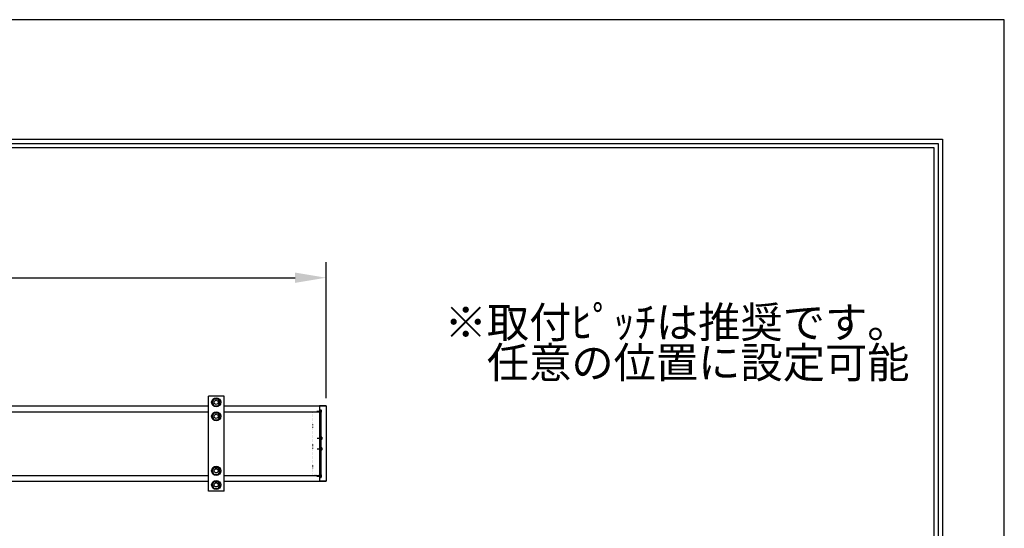
# Model space of a CAD drawing. Units: millimetres. Extents: x 0 to 6300, y 0 to 8910.
# Drawn here: x 3916 to 6300, y 7679 to 8910 of the extents above; entities that cross this region are included whole.
import ezdxf

# ---------------------------------------------------------------- set-up
doc = ezdxf.new("R2010")
doc.units = ezdxf.units.MM
doc.linetypes.add('DOT', pattern=[6.35, 0.35, -6])
doc.layers.get('Defpoints').update_dxf_attribs({"color": 4})
for name, color, linetype in [('box', 5, 'Continuous'), ('etc', 150, 'Continuous'), ('side-cover', 3, 'Continuous'), ('torituke-kanagu', 30, 'Continuous'), ('図枠', 2, 'Continuous'), ('文字', 7, 'Continuous')]:
    doc.layers.add(name, color=color, linetype=linetype)
doc.layers.add('寸法', color=6, linetype='Continuous', lineweight=0)
doc.dimstyles.new('外観図', dxfattribs={"dimscale": 30, "dimtxt": 2.5, "dimasz": 2.5, "dimexe": 1.25, "dimexo": 0.625, "dimtad": 1, "dimdec": 1, "dimtxsty": 'Standard', "dimcen": 2.5, "dimclrd": 6, "dimclre": 6, "dimclrt": 4, "dimadec": 0, "dimazin": 0, "dimtfac": 1, "dimtdec": 1, "dimtmove": 0, "dimatfit": 3, "dimldrblk": 'NONE', "dimfxl": 1, "dimarcsym": 0})

# ---------------------------------------------------------------- blocks, each defined once
blk = doc.blocks.new('*D16')
at = {"layer": 'Defpoints', "color": 0}
for p in [(4658, 8285.3), (1642, 7974.8), (4658, 7974.8)]:
    blk.add_point(p, dxfattribs=at)
at = {"layer": '寸法', "color": 6, "lineweight": -2}
for p, q in [((1642, 7993.5), (1642, 8322.8)), ((4658, 7993.5), (4658, 8322.8)), ((1717, 8285.3), (4583, 8285.3))]:
    blk.add_line(p, q, dxfattribs=at)
at = {"layer": '寸法', "color": 6}
for points in [[(1717, 8297.8), (1717, 8272.8), (1642, 8285.3)], [(4583, 8297.8), (4583, 8272.8), (4658, 8285.3)]]:
    blk.add_solid(points, dxfattribs=at)
at = {"layer": '寸法', "color": 4, "insert": (3150, 8347.2), "char_height": 75, "attachment_point": 5}
blk.add_mtext('ｽｸﾘｰﾝ外形寸法 3016', dxfattribs=at)
blk = doc.blocks.new('_None')

msp = doc.modelspace()

# ---------------------------------------------------------------- linework, layer by layer
at = {"layer": 'box'}
for p, q in [((3169, 7974.763), (4373, 7974.763)), ((4411, 7974.763), (4642, 7974.763)), ((3169, 7960.763), (4373, 7960.763)), ((4411, 7960.763), (4642, 7960.763)), ((3169, 7806.763), (4373, 7806.763)), ((4411, 7806.763), (4642, 7806.763)), ((3169, 7792.763), (4373, 7792.763)), ((4411, 7792.763), (4642, 7792.763))]:
    msp.add_line(p, q, dxfattribs=at)
at = {"layer": 'Defpoints'}
msp.add_lwpolyline([(0, 0), (6300, 0), (6300, 8910), (0, 8910)], close=True, dxfattribs=at)
at = {"layer": 'etc'}
for p, q in [((4382.185, 7983.763), (4387.093, 7992.263)), ((4387.093, 7992.263), (4396.907, 7992.263)), ((4401.815, 7983.763), (4396.907, 7992.263)), ((4387.093, 7975.263), (4382.185, 7983.763)), ((4387.093, 7975.263), (4396.907, 7975.263)), ((4396.907, 7975.263), (4401.815, 7983.763)), ((4635.765, 7962.263), (4647.819, 7962.263)), ((4644, 7965.763), (4646, 7965.763)), ((4644, 7965.763), (4644, 7958.763)), ((4646.5, 7964.763), (4646.5, 7959.763)), ((4382.185, 7949.763), (4387.093, 7958.263)), ((4387.093, 7941.263), (4382.185, 7949.763)), ((4387.093, 7958.263), (4396.907, 7958.263)), ((4387.093, 7941.263), (4396.907, 7941.263)), ((4401.815, 7949.763), (4396.907, 7958.263)), ((4396.907, 7941.263), (4401.815, 7949.763)), ((4644, 7958.763), (4646, 7958.763)), ((4636.765, 7896.663), (4648.819, 7896.663)), ((4645, 7900.163), (4647, 7900.163)), ((4645, 7900.163), (4645, 7893.163)), ((4645, 7893.163), (4647, 7893.163)), ((4647.5, 7899.163), (4647.5, 7894.163)), ((4636.765, 7870.863), (4648.819, 7870.863)), ((4645, 7874.363), (4647, 7874.363)), ((4645, 7874.363), (4645, 7867.363)), ((4645, 7867.363), (4647, 7867.363)), ((4647.5, 7873.363), (4647.5, 7868.363)), ((4382.185, 7817.763), (4387.093, 7826.263)), ((4387.093, 7826.263), (4396.907, 7826.263)), ((4401.815, 7817.763), (4396.907, 7826.263)), ((4387.093, 7809.263), (4382.185, 7817.763)), ((4387.093, 7809.263), (4396.907, 7809.263)), ((4396.907, 7809.263), (4401.815, 7817.763)), ((4635.765, 7805.263), (4647.819, 7805.263)), ((4644, 7808.763), (4646, 7808.763)), ((4644, 7808.763), (4644, 7801.763)), ((4644, 7801.763), (4646, 7801.763)), ((4646.5, 7807.763), (4646.5, 7802.763)), ((4382.185, 7783.763), (4387.093, 7792.263)), ((4387.093, 7775.263), (4382.185, 7783.763)), ((4387.093, 7792.263), (4396.907, 7792.263)), ((4387.093, 7775.263), (4396.907, 7775.263)), ((4401.815, 7783.763), (4396.907, 7792.263)), ((4396.907, 7775.263), (4401.815, 7783.763))]:
    msp.add_line(p, q, dxfattribs=at)
for centre, radius in [((4392, 7983.763), 11), ((4392, 7983.763), 5), ((4392, 7949.763), 11), ((4392, 7949.763), 5), ((4392, 7817.763), 11), ((4392, 7817.763), 5), ((4392, 7783.763), 11), ((4392, 7783.763), 5)]:
    msp.add_circle(centre, radius, dxfattribs=at)
for centre, start, end in [((4640.25, 7962.263), 21.801409, 31.328693), ((4640.25, 7962.263), 328.671307, 338.198591), ((4641.25, 7896.663), 21.801409, 31.328693), ((4641.25, 7896.663), 328.671307, 338.198591), ((4641.25, 7870.863), 21.801409, 31.328693), ((4641.25, 7870.863), 328.671307, 338.198591), ((4640.25, 7805.263), 21.801409, 31.328693), ((4640.25, 7805.263), 328.671307, 338.198591)]:
    msp.add_arc(centre, 6.731, start, end, dxfattribs=at)
at = {"layer": 'side-cover', "linetype": 'Continuous'}
for p, q in [((4642, 7974.763), (4642, 7792.763)), ((4658, 7974.763), (4642, 7974.763)), ((4642, 7974.763), (4658, 7974.763)), ((4645, 7963.263), (4642, 7963.263)), ((4644, 7963.263), (4644, 7804.263)), ((4645, 7963.263), (4645, 7804.263)), ((4658, 7974.763), (4658, 7792.763)), ((4645, 7960.763), (4642, 7960.763)), ((4645, 7940.263), (4642, 7940.263)), ((4645, 7827.263), (4642, 7827.263)), ((4645, 7806.763), (4642, 7806.763)), ((4645, 7804.263), (4642, 7804.263)), ((4658, 7792.763), (4642, 7792.763)), ((4642, 7792.763), (4658, 7792.763))]:
    msp.add_line(p, q, dxfattribs=at)
at = {"layer": 'side-cover', "linetype": 'DOT', "ltscale": 0.5}
for p, q in [((4642, 7958.763), (4626, 7958.763)), ((4626, 7808.763), (4626, 7958.763)), ((4642, 7808.763), (4626, 7808.763))]:
    msp.add_line(p, q, dxfattribs=at)
at = {"layer": 'torituke-kanagu'}
for p, q in [((4411, 7998.763), (4373, 7998.763)), ((4373, 7768.763), (4373, 7998.763)), ((4411, 7768.763), (4411, 7998.763)), ((4411, 7768.763), (4373, 7768.763))]:
    msp.add_line(p, q, dxfattribs=at)
at = {"layer": '図枠', "color": 2}
for points in [[(150, 289.197), (150, 8620.803), (6150, 8620.803), (6150, 289.197)], [(160.139, 299.336), (160.139, 8610.664), (6139.861, 8610.664), (6139.861, 299.336)], [(170.278, 309.475), (170.278, 8600.525), (6129.722, 8600.525), (6129.722, 309.475)]]:
    msp.add_lwpolyline(points, close=True, dxfattribs=at)

# ---------------------------------------------------------------- texts
at = {"layer": '文字'}
for s, p in [('※取付ﾋﾟｯﾁは推奨です。', (4944.947, 8139.874)), ('\u3000任意の位置に設定可能', (4944.947, 8042.412))]:
    msp.add_text(s, height=75, dxfattribs=at).set_placement(p)

# ---------------------------------------------------------------- dimensions: what is measured, and where the dimension line sits
at = {"layer": '寸法'}
dim = msp.add_linear_dim(base=(4658, 8285.271), p1=(1642, 7974.763), p2=(4658, 7974.763), text='ｽｸﾘｰﾝ外形寸法 <>', dimstyle='外観図', dxfattribs=at)
dim.commit()
dim.dimension.update_dxf_attribs({"geometry": '*D16', "text_midpoint": (3150, 8347.232)})

doc.saveas('drawing.dxf')
